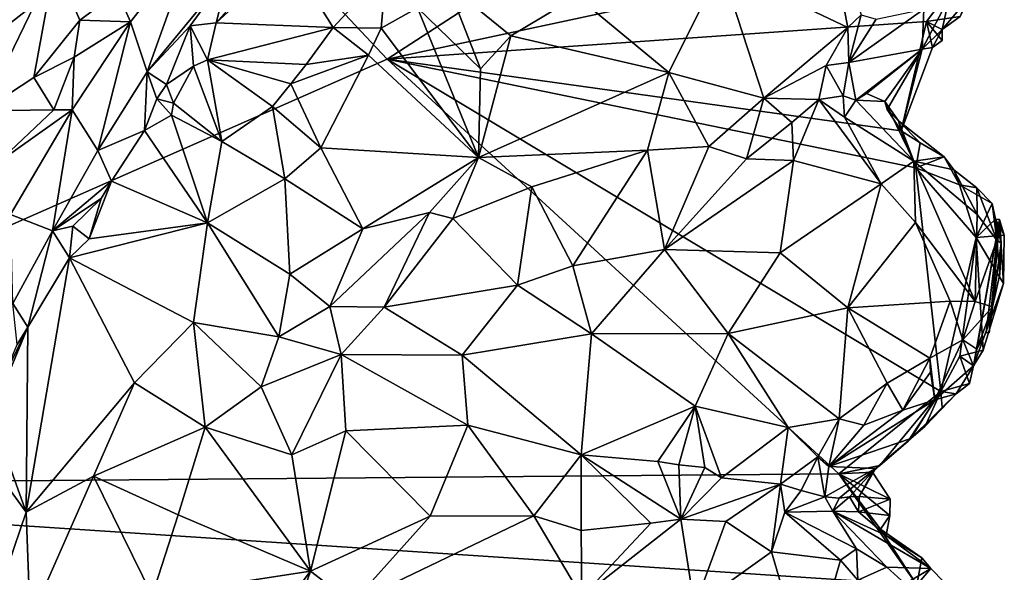
# Model space of a CAD drawing. Units: metres. Extents: x 23.25 to 28.17, y -1.18 to 3.68.
# Drawn here: x 26.9 to 28.13, y 1.71 to 2.4 of the extents above; entities that cross this region are included whole.
import ezdxf

# ---------------------------------------------------------------- set-up
doc = ezdxf.new("R2010")
doc.units = ezdxf.units.M

msp = doc.modelspace()

# ---------------------------------------------------------------- linework, layer by layer
at = {"layer": '1'}
for points in [[(27.1393, 2.5916, 9.2674), (27.3625, 2.3534, 9.2771), (28.008, 2.7726, 9.2775)], [(28.008, 2.7726, 9.2775), (27.3625, 2.3534, 9.2771), (28.1228, 2.5169, 9.2834)], [(25.4055, 2.4271, 9.2666), (26.1559, 1.8219, 9.3581), (27.1393, 2.5916, 9.2674)], [(26.1559, 1.8219, 9.3581), (27.3625, 2.3534, 9.2771), (27.1393, 2.5916, 9.2674)], [(27.9366, 2.3929, 9.4768), (27.7787, 2.4682, 9.4918), (27.9049, 2.5558, 9.4556)], [(27.9366, 2.3929, 9.4768), (27.9049, 2.5558, 9.4556), (27.9532, 2.4089, 9.4754)], [(27.3625, 2.3534, 9.2771), (28.0348, 2.4005, 9.2805), (28.1228, 2.5169, 9.2834)], [(28.1228, 2.5169, 9.2834), (28.0348, 2.4005, 9.2805), (28.0767, 2.407, 9.2818)], [(26.8588, 2.2891, 9.7666), (26.893, 2.5063, 9.7554), (26.9486, 2.4743, 9.7584)], [(27.1219, 2.5014, 9.6665), (27.0428, 2.4001, 9.6818), (27.0264, 2.4372, 9.7303)], [(27.1219, 2.5014, 9.6665), (27.0636, 2.3378, 9.5244), (27.0428, 2.4001, 9.6818)], [(27.1651, 2.4616, 9.5083), (27.0636, 2.3378, 9.5244), (27.1219, 2.5014, 9.6665)], [(27.1493, 2.399, 9.4929), (27.2207, 2.479, 9.492), (27.2398, 2.4818, 9.4995)], [(27.2952, 2.3929, 9.5906), (27.1493, 2.399, 9.4929), (27.2398, 2.4818, 9.4995)], [(27.1493, 2.399, 9.4929), (27.1651, 2.4616, 9.5083), (27.2207, 2.479, 9.492)], [(27.2952, 2.3929, 9.5906), (27.2398, 2.4818, 9.4995), (27.3614, 2.4644, 9.5927)], [(26.9224, 2.3308, 9.7529), (26.8588, 2.2891, 9.7666), (26.9486, 2.4743, 9.7584)], [(26.9795, 2.4023, 9.7463), (26.9224, 2.3308, 9.7529), (26.9486, 2.4743, 9.7584)], [(27.0264, 2.4372, 9.7303), (26.9795, 2.4023, 9.7463), (26.9486, 2.4743, 9.7584)], [(27.7137, 2.3371, 9.5326), (27.5989, 2.4321, 9.5425), (27.7787, 2.4682, 9.4918)], [(27.8321, 2.3048, 9.4958), (27.7137, 2.3371, 9.5326), (27.7787, 2.4682, 9.4918)], [(27.8321, 2.3048, 9.4958), (27.7787, 2.4682, 9.4918), (27.9366, 2.3929, 9.4768)], [(27.1169, 2.3951, 9.5085), (27.0636, 2.3378, 9.5244), (27.1651, 2.4616, 9.5083)], [(27.1493, 2.399, 9.4929), (27.1169, 2.3951, 9.5085), (27.1651, 2.4616, 9.5083)], [(27.2952, 2.3929, 9.5906), (27.3614, 2.4644, 9.5927), (27.3551, 2.3922, 9.6107)], [(27.3551, 2.3922, 9.6107), (27.3614, 2.4644, 9.5927), (27.4002, 2.4174, 9.609)], [(27.4378, 2.4472, 9.6026), (27.4788, 2.3417, 9.5901), (27.4002, 2.4174, 9.609)], [(27.4378, 2.4472, 9.6026), (27.5989, 2.4321, 9.5425), (27.5168, 2.3826, 9.5743)], [(27.4378, 2.4472, 9.6026), (27.5168, 2.3826, 9.5743), (27.4788, 2.3417, 9.5901)], [(27.0428, 2.4001, 9.6818), (26.9795, 2.4023, 9.7463), (27.0264, 2.4372, 9.7303)], [(27.5989, 2.4321, 9.5425), (27.7137, 2.3371, 9.5326), (27.5168, 2.3826, 9.5743)], [(28.0292, 2.366, 9.3109), (28.0315, 2.4159, 9.4305), (28.0628, 2.4306, 9.3801)], [(28.0292, 2.366, 9.3109), (28.0628, 2.4306, 9.3801), (28.0544, 2.3904, 9.3101)], [(28.0544, 2.3904, 9.3101), (28.0628, 2.4306, 9.3801), (28.089, 2.4323, 9.2892)], [(28.0767, 2.407, 9.2818), (28.0544, 2.3904, 9.3101), (28.089, 2.4323, 9.2892)], [(27.4764, 2.231, 9.6194), (27.3551, 2.3922, 9.6107), (27.4002, 2.4174, 9.609)], [(27.4788, 2.3417, 9.5901), (27.4764, 2.231, 9.6194), (27.4002, 2.4174, 9.609)], [(27.938, 2.3495, 9.4548), (27.9366, 2.3929, 9.4768), (27.9532, 2.4089, 9.4754)], [(28.0292, 2.366, 9.3109), (27.938, 2.3495, 9.4548), (28.0315, 2.4159, 9.4305)], [(28.0315, 2.4159, 9.4305), (27.938, 2.3495, 9.4548), (27.9722, 2.4033, 9.4694)], [(27.938, 2.3495, 9.4548), (27.9532, 2.4089, 9.4754), (27.9722, 2.4033, 9.4694)], [(28.0348, 2.4005, 9.2805), (28.0544, 2.3904, 9.3101), (28.0767, 2.407, 9.2818)], [(26.9795, 2.4023, 9.7463), (26.9724, 2.3563, 9.7354), (26.9224, 2.3308, 9.7529)], [(26.9699, 2.2904, 9.6821), (26.9724, 2.3563, 9.7354), (27.0428, 2.4001, 9.6818)], [(27.0022, 2.2398, 9.5164), (26.9699, 2.2904, 9.6821), (27.0428, 2.4001, 9.6818)], [(27.0428, 2.4001, 9.6818), (26.9724, 2.3563, 9.7354), (26.9795, 2.4023, 9.7463)], [(27.0636, 2.3378, 9.5244), (27.0022, 2.2398, 9.5164), (27.0428, 2.4001, 9.6818)], [(27.0874, 2.3221, 9.4934), (27.0636, 2.3378, 9.5244), (27.1169, 2.3951, 9.5085)], [(27.1212, 2.3449, 9.4917), (27.0874, 2.3221, 9.4934), (27.1169, 2.3951, 9.5085)], [(27.1386, 2.3528, 9.4984), (27.1169, 2.3951, 9.5085), (27.1493, 2.399, 9.4929)], [(27.1386, 2.3528, 9.4984), (27.1212, 2.3449, 9.4917), (27.1169, 2.3951, 9.5085)], [(27.1386, 2.3528, 9.4984), (27.1493, 2.399, 9.4929), (27.2952, 2.3929, 9.5906)], [(27.2615, 2.347, 9.5941), (27.1386, 2.3528, 9.4984), (27.2952, 2.3929, 9.5906)], [(27.2615, 2.347, 9.5941), (27.2952, 2.3929, 9.5906), (27.3395, 2.3587, 9.6167)], [(27.3395, 2.3587, 9.6167), (27.2952, 2.3929, 9.5906), (27.3551, 2.3922, 9.6107)], [(27.3625, 2.3534, 9.2771), (28.0032, 2.2641, 9.2803), (28.0348, 2.4005, 9.2805)], [(27.9096, 2.3456, 9.4722), (27.8321, 2.3048, 9.4958), (27.9366, 2.3929, 9.4768)], [(27.938, 2.3495, 9.4548), (27.9096, 2.3456, 9.4722), (27.9366, 2.3929, 9.4768)], [(28.0348, 2.4005, 9.2805), (28.0032, 2.2641, 9.2803), (28.0424, 2.368, 9.2907)], [(28.0348, 2.4005, 9.2805), (28.0424, 2.368, 9.2907), (28.0541, 2.3767, 9.2797)], [(28.0348, 2.4005, 9.2805), (28.0541, 2.3767, 9.2797), (28.0544, 2.3904, 9.3101)], [(27.4764, 2.231, 9.6194), (27.3395, 2.3587, 9.6167), (27.3551, 2.3922, 9.6107)], [(27.5168, 2.3826, 9.5743), (27.4764, 2.231, 9.6194), (27.4788, 2.3417, 9.5901)], [(27.5168, 2.3826, 9.5743), (27.7137, 2.3371, 9.5326), (27.4764, 2.231, 9.6194)], [(28.0424, 2.368, 9.2907), (28.0292, 2.366, 9.3109), (28.0544, 2.3904, 9.3101)], [(28.0541, 2.3767, 9.2797), (28.0424, 2.368, 9.2907), (28.0544, 2.3904, 9.3101)], [(26.9724, 2.3563, 9.7354), (26.9471, 2.2906, 9.7174), (26.9224, 2.3308, 9.7529)], [(26.9699, 2.2904, 9.6821), (26.9471, 2.2906, 9.7174), (26.9724, 2.3563, 9.7354)], [(27.28, 2.2432, 9.6292), (27.2426, 2.3229, 9.5935), (27.3395, 2.3587, 9.6167)], [(27.2426, 2.3229, 9.5935), (27.2615, 2.347, 9.5941), (27.3395, 2.3587, 9.6167)], [(27.28, 2.2432, 9.6292), (27.3395, 2.3587, 9.6167), (27.4764, 2.231, 9.6194)], [(27.9468, 2.3023, 9.392), (27.938, 2.3495, 9.4548), (28.0292, 2.366, 9.3109)], [(27.9468, 2.3023, 9.392), (28.0292, 2.366, 9.3109), (27.9599, 2.3109, 9.3688)], [(27.9599, 2.3109, 9.3688), (28.0292, 2.366, 9.3109), (27.9828, 2.301, 9.3086)], [(27.9828, 2.301, 9.3086), (28.0292, 2.366, 9.3109), (27.9858, 2.2909, 9.3036)], [(28.0292, 2.366, 9.3109), (28.0032, 2.2641, 9.2803), (27.9858, 2.2909, 9.3036)], [(28.0032, 2.2641, 9.2803), (28.0292, 2.366, 9.3109), (28.0424, 2.368, 9.2907)], [(26.1559, 1.8219, 9.3581), (27.9253, 1.8366, 9.2819), (27.3625, 2.3534, 9.2771)], [(27.0962, 2.2986, 9.4951), (27.0874, 2.3221, 9.4934), (27.1212, 2.3449, 9.4917)], [(27.1565, 2.2508, 9.5705), (27.0962, 2.2986, 9.4951), (27.1212, 2.3449, 9.4917)], [(27.1565, 2.2508, 9.5705), (27.1212, 2.3449, 9.4917), (27.1386, 2.3528, 9.4984)], [(27.1386, 2.3528, 9.4984), (27.2615, 2.347, 9.5941), (27.2426, 2.3229, 9.5935)], [(27.1565, 2.2508, 9.5705), (27.1386, 2.3528, 9.4984), (27.2199, 2.2948, 9.593)], [(27.1386, 2.3528, 9.4984), (27.2426, 2.3229, 9.5935), (27.2199, 2.2948, 9.593)], [(27.3625, 2.3534, 9.2771), (27.9253, 1.8366, 9.2819), (28.0524, 1.9395, 9.2828)], [(27.3625, 2.3534, 9.2771), (28.0524, 1.9395, 9.2828), (28.0213, 2.2183, 9.2787)], [(27.3625, 2.3534, 9.2771), (28.0213, 2.2183, 9.2787), (28.0032, 2.2641, 9.2803)], [(27.9004, 2.3034, 9.47), (27.8321, 2.3048, 9.4958), (27.9096, 2.3456, 9.4722)], [(27.9308, 2.3079, 9.4277), (27.9004, 2.3034, 9.47), (27.9096, 2.3456, 9.4722)], [(27.938, 2.3495, 9.4548), (27.9308, 2.3079, 9.4277), (27.9096, 2.3456, 9.4722)], [(27.9468, 2.3023, 9.392), (27.9308, 2.3079, 9.4277), (27.938, 2.3495, 9.4548)], [(27.0601, 2.2648, 9.487), (27.0022, 2.2398, 9.5164), (27.0636, 2.3378, 9.5244)], [(27.0601, 2.2648, 9.487), (27.0636, 2.3378, 9.5244), (27.0756, 2.3042, 9.4946)], [(27.0756, 2.3042, 9.4946), (27.0636, 2.3378, 9.5244), (27.0874, 2.3221, 9.4934)], [(27.7137, 2.3371, 9.5326), (27.6869, 2.2401, 9.5599), (27.4764, 2.231, 9.6194)], [(27.6869, 2.2401, 9.5599), (27.7137, 2.3371, 9.5326), (27.7633, 2.2449, 9.5386)], [(27.7633, 2.2449, 9.5386), (27.7137, 2.3371, 9.5326), (27.8321, 2.3048, 9.4958)], [(26.9471, 2.2906, 9.7174), (26.8588, 2.2891, 9.7666), (26.9224, 2.3308, 9.7529)], [(27.0756, 2.3042, 9.4946), (27.0874, 2.3221, 9.4934), (27.0962, 2.2986, 9.4951)], [(27.2426, 2.3229, 9.5935), (27.28, 2.2432, 9.6292), (27.2199, 2.2948, 9.593)], [(27.9308, 2.3079, 9.4277), (27.9326, 2.2815, 9.4375), (27.9004, 2.3034, 9.47)], [(27.9468, 2.3023, 9.392), (27.9326, 2.2815, 9.4375), (27.9308, 2.3079, 9.4277)], [(27.9468, 2.3023, 9.392), (27.9599, 2.3109, 9.3688), (27.9828, 2.301, 9.3086)], [(27.0601, 2.2648, 9.487), (27.0756, 2.3042, 9.4946), (27.0938, 2.284, 9.4993)], [(27.0938, 2.284, 9.4993), (27.0756, 2.3042, 9.4946), (27.0962, 2.2986, 9.4951)], [(27.0938, 2.284, 9.4993), (27.0962, 2.2986, 9.4951), (27.1565, 2.2508, 9.5705)], [(27.2351, 2.2046, 9.6265), (27.1565, 2.2508, 9.5705), (27.2199, 2.2948, 9.593)], [(27.28, 2.2432, 9.6292), (27.2351, 2.2046, 9.6265), (27.2199, 2.2948, 9.593)], [(27.7633, 2.2449, 9.5386), (27.8321, 2.3048, 9.4958), (27.8102, 2.2294, 9.5146)], [(27.8102, 2.2294, 9.5146), (27.8321, 2.3048, 9.4958), (27.8671, 2.2747, 9.4998)], [(27.8671, 2.2747, 9.4998), (27.8321, 2.3048, 9.4958), (27.9004, 2.3034, 9.47)], [(27.8691, 2.2271, 9.4867), (27.8671, 2.2747, 9.4998), (27.9004, 2.3034, 9.47)], [(27.9781, 2.198, 9.4202), (27.8691, 2.2271, 9.4867), (27.9004, 2.3034, 9.47)], [(27.9326, 2.2815, 9.4375), (27.9781, 2.198, 9.4202), (27.9004, 2.3034, 9.47)], [(27.9468, 2.3023, 9.392), (28.0191, 2.2264, 9.3816), (27.9326, 2.2815, 9.4375)], [(28.0191, 2.2264, 9.3816), (27.9468, 2.3023, 9.392), (27.9828, 2.301, 9.3086)], [(28.0191, 2.2264, 9.3816), (27.9828, 2.301, 9.3086), (28, 2.2766, 9.3109)], [(28, 2.2766, 9.3109), (27.9828, 2.301, 9.3086), (27.9858, 2.2909, 9.3036)], [(26.9471, 2.2906, 9.7174), (26.8774, 2.2249, 9.7425), (26.8588, 2.2891, 9.7666)], [(26.9699, 2.2904, 9.6821), (26.8774, 2.2249, 9.7425), (26.9471, 2.2906, 9.7174)], [(26.9699, 2.2904, 9.6821), (26.8931, 2.1601, 9.6652), (26.8774, 2.2249, 9.7425)], [(26.9455, 2.1397, 9.5037), (26.8931, 2.1601, 9.6652), (26.9699, 2.2904, 9.6821)], [(26.9455, 2.1397, 9.5037), (26.9699, 2.2904, 9.6821), (27.0022, 2.2398, 9.5164)], [(27.1386, 2.1496, 9.6027), (27.0601, 2.2648, 9.487), (27.0938, 2.284, 9.4993)], [(27.1386, 2.1496, 9.6027), (27.0938, 2.284, 9.4993), (27.1565, 2.2508, 9.5705)], [(28.0032, 2.2641, 9.2803), (28, 2.2766, 9.3109), (27.9858, 2.2909, 9.3036)], [(27.8691, 2.2271, 9.4867), (27.8102, 2.2294, 9.5146), (27.8671, 2.2747, 9.4998)], [(27.9326, 2.2815, 9.4375), (28.0191, 2.2264, 9.3816), (27.9781, 2.198, 9.4202)], [(28, 2.2766, 9.3109), (28.0032, 2.2641, 9.2803), (28.0268, 2.2493, 9.2811)], [(28.0191, 2.2264, 9.3816), (28, 2.2766, 9.3109), (28.0567, 2.2318, 9.3051)], [(28, 2.2766, 9.3109), (28.0268, 2.2493, 9.2811), (28.0567, 2.2318, 9.3051)], [(27.0191, 2.2016, 9.4886), (27.0022, 2.2398, 9.5164), (27.0601, 2.2648, 9.487)], [(27.1386, 2.1496, 9.6027), (27.0191, 2.2016, 9.4886), (27.0601, 2.2648, 9.487)], [(28.0032, 2.2641, 9.2803), (28.0213, 2.2183, 9.2787), (28.0268, 2.2493, 9.2811)], [(27.1386, 2.1496, 9.6027), (27.1565, 2.2508, 9.5705), (27.2351, 2.2046, 9.6265)], [(28.0268, 2.2493, 9.2811), (28.0213, 2.2183, 9.2787), (28.0567, 2.2318, 9.3051)], [(27.0191, 2.2016, 9.4886), (26.9455, 2.1397, 9.5037), (27.0022, 2.2398, 9.5164)], [(27.3322, 2.1419, 9.6548), (27.2351, 2.2046, 9.6265), (27.28, 2.2432, 9.6292)], [(27.3322, 2.1419, 9.6548), (27.28, 2.2432, 9.6292), (27.4764, 2.231, 9.6194)], [(27.6869, 2.2401, 9.5599), (27.543, 2.1945, 9.5979), (27.4764, 2.231, 9.6194)], [(27.5939, 2.0961, 9.5387), (27.543, 2.1945, 9.5979), (27.6869, 2.2401, 9.5599)], [(27.7082, 2.1162, 9.5062), (27.5939, 2.0961, 9.5387), (27.6869, 2.2401, 9.5599)], [(27.7082, 2.1162, 9.5062), (27.6869, 2.2401, 9.5599), (27.7633, 2.2449, 9.5386)], [(27.7082, 2.1162, 9.5062), (27.7633, 2.2449, 9.5386), (27.8102, 2.2294, 9.5146)], [(27.4154, 2.1625, 9.6387), (27.3322, 2.1419, 9.6548), (27.4764, 2.231, 9.6194)], [(27.4446, 2.1551, 9.6298), (27.4154, 2.1625, 9.6387), (27.4764, 2.231, 9.6194)], [(27.543, 2.1945, 9.5979), (27.4446, 2.1551, 9.6298), (27.4764, 2.231, 9.6194)], [(27.8691, 2.2271, 9.4867), (27.7082, 2.1162, 9.5062), (27.8102, 2.2294, 9.5146)], [(27.8524, 2.112, 9.4591), (27.7082, 2.1162, 9.5062), (27.8691, 2.2271, 9.4867)], [(27.8524, 2.112, 9.4591), (27.8691, 2.2271, 9.4867), (27.9781, 2.198, 9.4202)], [(28.0191, 2.2264, 9.3816), (28.021, 2.15, 9.3934), (27.9781, 2.198, 9.4202)], [(28.0191, 2.2264, 9.3816), (28.0567, 2.2318, 9.3051), (28.0689, 2.2158, 9.3144)], [(28.0953, 2.0515, 9.3626), (28.021, 2.15, 9.3934), (28.0191, 2.2264, 9.3816)], [(28.0953, 2.0515, 9.3626), (28.0191, 2.2264, 9.3816), (28.098, 2.16, 9.3412)], [(28.098, 2.16, 9.3412), (28.0191, 2.2264, 9.3816), (28.0689, 2.2158, 9.3144)], [(28.0213, 2.2183, 9.2787), (28.0758, 2.1968, 9.2818), (28.0567, 2.2318, 9.3051)], [(28.0567, 2.2318, 9.3051), (28.0758, 2.1968, 9.2818), (28.0689, 2.2158, 9.3144)], [(28.0213, 2.2183, 9.2787), (28.0524, 1.9395, 9.2828), (28.0966, 2.1314, 9.2801)], [(28.0213, 2.2183, 9.2787), (28.0966, 2.1314, 9.2801), (28.0758, 2.1968, 9.2818)], [(28.0689, 2.2158, 9.3144), (28.0758, 2.1968, 9.2818), (28.0973, 2.1933, 9.2977)], [(28.098, 2.16, 9.3412), (28.0689, 2.2158, 9.3144), (28.0973, 2.1933, 9.2977)], [(27.006, 2.1798, 9.4857), (26.9455, 2.1397, 9.5037), (27.0191, 2.2016, 9.4886)], [(26.9912, 2.1296, 9.4931), (27.006, 2.1798, 9.4857), (27.0191, 2.2016, 9.4886)], [(26.9912, 2.1296, 9.4931), (27.0191, 2.2016, 9.4886), (27.1386, 2.1496, 9.6027)], [(27.2415, 2.0857, 9.6548), (27.1386, 2.1496, 9.6027), (27.2351, 2.2046, 9.6265)], [(27.2415, 2.0857, 9.6548), (27.2351, 2.2046, 9.6265), (27.3322, 2.1419, 9.6548)], [(27.9368, 2.0436, 9.4326), (27.8524, 2.112, 9.4591), (27.9781, 2.198, 9.4202)], [(28.021, 2.15, 9.3934), (27.9368, 2.0436, 9.4326), (27.9781, 2.198, 9.4202)], [(28.0758, 2.1968, 9.2818), (28.1166, 2.1738, 9.2782), (28.0973, 2.1933, 9.2977)], [(28.0758, 2.1968, 9.2818), (28.0966, 2.1314, 9.2801), (28.1166, 2.1738, 9.2782)], [(27.543, 2.1945, 9.5979), (27.5249, 2.0718, 9.562), (27.4446, 2.1551, 9.6298)], [(27.5939, 2.0961, 9.5387), (27.5249, 2.0718, 9.562), (27.543, 2.1945, 9.5979)], [(28.1223, 2.1279, 9.3295), (28.098, 2.16, 9.3412), (28.0973, 2.1933, 9.2977)], [(28.1166, 2.1738, 9.2782), (28.1223, 2.1279, 9.3295), (28.0973, 2.1933, 9.2977)], [(26.9709, 2.1455, 9.4907), (26.9455, 2.1397, 9.5037), (27.006, 2.1798, 9.4857)], [(26.9912, 2.1296, 9.4931), (26.9709, 2.1455, 9.4907), (27.006, 2.1798, 9.4857)], [(28.0966, 2.1314, 9.2801), (28.1206, 2.1541, 9.2985), (28.1166, 2.1738, 9.2782)], [(28.1206, 2.1541, 9.2985), (28.1223, 2.1279, 9.3295), (28.1166, 2.1738, 9.2782)], [(26.8962, 2.049, 9.4963), (26.8931, 2.1601, 9.6652), (26.9455, 2.1397, 9.5037)], [(27.2913, 2.0452, 9.6592), (27.3322, 2.1419, 9.6548), (27.4154, 2.1625, 9.6387)], [(27.359, 2.0445, 9.6385), (27.2913, 2.0452, 9.6592), (27.4154, 2.1625, 9.6387)], [(27.359, 2.0445, 9.6385), (27.4154, 2.1625, 9.6387), (27.4446, 2.1551, 9.6298)], [(28.0953, 2.0515, 9.3626), (28.098, 2.16, 9.3412), (28.1223, 2.1279, 9.3295)], [(26.9667, 2.1058, 9.4837), (26.9912, 2.1296, 9.4931), (27.1386, 2.1496, 9.6027)], [(26.9667, 2.1058, 9.4837), (27.1386, 2.1496, 9.6027), (27.1211, 2.0255, 9.634)], [(27.1211, 2.0255, 9.634), (27.1386, 2.1496, 9.6027), (27.2276, 2.0073, 9.6647)], [(27.2276, 2.0073, 9.6647), (27.1386, 2.1496, 9.6027), (27.2415, 2.0857, 9.6548)], [(27.5249, 2.0718, 9.562), (27.359, 2.0445, 9.6385), (27.4446, 2.1551, 9.6298)], [(28.0644, 2.0518, 9.3849), (27.9368, 2.0436, 9.4326), (28.021, 2.15, 9.3934)], [(28.0644, 2.0518, 9.3849), (28.021, 2.15, 9.3934), (28.0953, 2.0515, 9.3626)], [(28.0932, 1.9712, 9.3043), (28.0975, 1.992, 9.3209), (28.1258, 2.1539, 9.2785)], [(28.0932, 1.9712, 9.3043), (28.1258, 2.1539, 9.2785), (28.1306, 2.074, 9.2815)], [(28.1206, 2.1541, 9.2985), (28.0966, 2.1314, 9.2801), (28.1317, 2.1341, 9.2789)], [(28.0975, 1.992, 9.3209), (28.109, 2.0127, 9.3031), (28.1258, 2.1539, 9.2785)], [(28.109, 2.0127, 9.3031), (28.1129, 2.0124, 9.283), (28.1258, 2.1539, 9.2785)], [(28.1129, 2.0124, 9.283), (28.1171, 2.0447, 9.3143), (28.1258, 2.1539, 9.2785)], [(28.1171, 2.0447, 9.3143), (28.1277, 2.1244, 9.3059), (28.1258, 2.1539, 9.2785)], [(28.1223, 2.1279, 9.3295), (28.1206, 2.1541, 9.2985), (28.1277, 2.1244, 9.3059)], [(28.1277, 2.1244, 9.3059), (28.1206, 2.1541, 9.2985), (28.1258, 2.1539, 9.2785)], [(28.1258, 2.1539, 9.2785), (28.1206, 2.1541, 9.2985), (28.1317, 2.1341, 9.2789)], [(28.1258, 2.1539, 9.2785), (28.1317, 2.1341, 9.2789), (28.1306, 2.074, 9.2815)], [(26.9146, 2.0195, 9.4797), (26.8962, 2.049, 9.4963), (26.9455, 2.1397, 9.5037)], [(26.9667, 2.1058, 9.4837), (26.9146, 2.0195, 9.4797), (26.9455, 2.1397, 9.5037)], [(26.9667, 2.1058, 9.4837), (26.9455, 2.1397, 9.5037), (26.9709, 2.1455, 9.4907)], [(26.9667, 2.1058, 9.4837), (26.9709, 2.1455, 9.4907), (26.9912, 2.1296, 9.4931)], [(27.2913, 2.0452, 9.6592), (27.2415, 2.0857, 9.6548), (27.3322, 2.1419, 9.6548)], [(28.0524, 1.9395, 9.2828), (28.0761, 1.9835, 9.2838), (28.0966, 2.1314, 9.2801)], [(28.0966, 2.1314, 9.2801), (28.0761, 1.9835, 9.2838), (28.1054, 1.991, 9.2843)], [(28.1171, 2.0447, 9.3143), (28.0953, 2.0515, 9.3626), (28.1223, 2.1279, 9.3295)], [(28.1317, 2.1341, 9.2789), (28.0966, 2.1314, 9.2801), (28.1306, 2.074, 9.2815)], [(28.0966, 2.1314, 9.2801), (28.1054, 1.991, 9.2843), (28.1306, 2.074, 9.2815)], [(28.1171, 2.0447, 9.3143), (28.1223, 2.1279, 9.3295), (28.126, 2.0854, 9.3131)], [(28.1171, 2.0447, 9.3143), (28.126, 2.0854, 9.3131), (28.1277, 2.1244, 9.3059)], [(28.126, 2.0854, 9.3131), (28.1223, 2.1279, 9.3295), (28.1277, 2.1244, 9.3059)], [(27.6172, 2.0113, 9.5245), (27.5939, 2.0961, 9.5387), (27.7082, 2.1162, 9.5062)], [(27.7877, 2.0116, 9.4795), (27.6172, 2.0113, 9.5245), (27.7082, 2.1162, 9.5062)], [(27.7877, 2.0116, 9.4795), (27.7082, 2.1162, 9.5062), (27.8524, 2.112, 9.4591)], [(27.9368, 2.0436, 9.4326), (27.7877, 2.0116, 9.4795), (27.8524, 2.112, 9.4591)], [(26.9127, 1.789, 9.5693), (26.9146, 2.0195, 9.4797), (26.9667, 2.1058, 9.4837)], [(26.9127, 1.789, 9.5693), (26.9667, 2.1058, 9.4837), (27.0479, 1.9503, 9.6157)], [(27.0479, 1.9503, 9.6157), (26.9667, 2.1058, 9.4837), (27.1211, 2.0255, 9.634)], [(27.6172, 2.0113, 9.5245), (27.5249, 2.0718, 9.562), (27.5939, 2.0961, 9.5387)], [(27.2913, 2.0452, 9.6592), (27.2276, 2.0073, 9.6647), (27.2415, 2.0857, 9.6548)], [(28.1054, 1.991, 9.2843), (28.0932, 1.9712, 9.3043), (28.1306, 2.074, 9.2815)], [(27.5249, 2.0718, 9.562), (27.4559, 1.9848, 9.5864), (27.359, 2.0445, 9.6385)], [(27.6172, 2.0113, 9.5245), (27.4559, 1.9848, 9.5864), (27.5249, 2.0718, 9.562)], [(28.0644, 2.0518, 9.3849), (28.039, 1.981, 9.4151), (27.9368, 2.0436, 9.4326)], [(28.0801, 2.0038, 9.3769), (28.039, 1.981, 9.4151), (28.0644, 2.0518, 9.3849)], [(28.0801, 2.0038, 9.3769), (28.0644, 2.0518, 9.3849), (28.0953, 2.0515, 9.3626)], [(28.1171, 2.0447, 9.3143), (28.0801, 2.0038, 9.3769), (28.0953, 2.0515, 9.3626)], [(26.9016, 1.9978, 9.4774), (26.8962, 2.049, 9.4963), (26.9146, 2.0195, 9.4797)], [(27.3054, 1.9856, 9.6521), (27.2276, 2.0073, 9.6647), (27.2913, 2.0452, 9.6592)], [(27.3054, 1.9856, 9.6521), (27.2913, 2.0452, 9.6592), (27.359, 2.0445, 9.6385)], [(27.4559, 1.9848, 9.5864), (27.3054, 1.9856, 9.6521), (27.359, 2.0445, 9.6385)], [(27.9368, 2.0436, 9.4326), (27.9258, 1.9052, 9.4782), (27.7877, 2.0116, 9.4795)], [(27.9258, 1.9052, 9.4782), (27.9368, 2.0436, 9.4326), (27.9856, 1.9499, 9.4505)], [(27.9368, 2.0436, 9.4326), (28.039, 1.981, 9.4151), (27.9856, 1.9499, 9.4505)], [(28.0975, 1.992, 9.3209), (28.0801, 2.0038, 9.3769), (28.1171, 2.0447, 9.3143)], [(28.0975, 1.992, 9.3209), (28.1171, 2.0447, 9.3143), (28.109, 2.0127, 9.3031)], [(28.109, 2.0127, 9.3031), (28.1171, 2.0447, 9.3143), (28.1129, 2.0124, 9.283)], [(27.1356, 1.8948, 9.6703), (27.0479, 1.9503, 9.6157), (27.1211, 2.0255, 9.634)], [(27.1356, 1.8948, 9.6703), (27.1211, 2.0255, 9.634), (27.2055, 1.945, 9.6708)], [(27.2055, 1.945, 9.6708), (27.1211, 2.0255, 9.634), (27.2276, 2.0073, 9.6647)], [(26.869, 1.9099, 9.4764), (26.8823, 1.9518, 9.4765), (26.9146, 2.0195, 9.4797)], [(26.9127, 1.789, 9.5693), (26.869, 1.9099, 9.4764), (26.9146, 2.0195, 9.4797)], [(26.8823, 1.9518, 9.4765), (26.9016, 1.9978, 9.4774), (26.9146, 2.0195, 9.4797)], [(27.2055, 1.945, 9.6708), (27.2276, 2.0073, 9.6647), (27.3054, 1.9856, 9.6521)], [(27.6043, 1.8603, 9.5432), (27.4559, 1.9848, 9.5864), (27.6172, 2.0113, 9.5245)], [(27.7464, 1.9209, 9.499), (27.6043, 1.8603, 9.5432), (27.6172, 2.0113, 9.5245)], [(27.7464, 1.9209, 9.499), (27.6172, 2.0113, 9.5245), (27.7877, 2.0116, 9.4795)], [(27.8624, 1.8946, 9.4816), (27.7464, 1.9209, 9.499), (27.7877, 2.0116, 9.4795)], [(27.9258, 1.9052, 9.4782), (27.8624, 1.8946, 9.4816), (27.7877, 2.0116, 9.4795)], [(28.0453, 1.9291, 9.3835), (28.039, 1.981, 9.4151), (28.0801, 2.0038, 9.3769)], [(28.0453, 1.9291, 9.3835), (28.0801, 2.0038, 9.3769), (28.0932, 1.9712, 9.3043)], [(28.0932, 1.9712, 9.3043), (28.0801, 2.0038, 9.3769), (28.0975, 1.992, 9.3209)], [(28.0761, 1.9835, 9.2838), (28.0932, 1.9712, 9.3043), (28.1054, 1.991, 9.2843)], [(27.2439, 1.8602, 9.6735), (27.2055, 1.945, 9.6708), (27.3054, 1.9856, 9.6521)], [(27.3112, 1.8901, 9.6539), (27.2439, 1.8602, 9.6735), (27.3054, 1.9856, 9.6521)], [(27.463, 1.8973, 9.6036), (27.3112, 1.8901, 9.6539), (27.3054, 1.9856, 9.6521)], [(27.4559, 1.9848, 9.5864), (27.463, 1.8973, 9.6036), (27.3054, 1.9856, 9.6521)], [(27.4559, 1.9848, 9.5864), (27.6043, 1.8603, 9.5432), (27.463, 1.8973, 9.6036)], [(28.039, 1.981, 9.4151), (28.0052, 1.916, 9.4339), (27.9856, 1.9499, 9.4505)], [(28.0396, 1.9635, 9.4145), (28.0052, 1.916, 9.4339), (28.039, 1.981, 9.4151)], [(28.0453, 1.9291, 9.3835), (28.0396, 1.9635, 9.4145), (28.039, 1.981, 9.4151)], [(28.0524, 1.9395, 9.2828), (28.0883, 1.9492, 9.2849), (28.0761, 1.9835, 9.2838)], [(28.0761, 1.9835, 9.2838), (28.0883, 1.9492, 9.2849), (28.0932, 1.9712, 9.3043)], [(28.0453, 1.9291, 9.3835), (28.0052, 1.916, 9.4339), (28.0396, 1.9635, 9.4145)], [(28.0719, 1.9363, 9.3174), (28.0453, 1.9291, 9.3835), (28.0932, 1.9712, 9.3043)], [(28.0883, 1.9492, 9.2849), (28.0719, 1.9363, 9.3174), (28.0932, 1.9712, 9.3043)], [(26.9967, 1.8339, 9.6223), (26.9127, 1.789, 9.5693), (27.0479, 1.9503, 9.6157)], [(27.1356, 1.8948, 9.6703), (26.9967, 1.8339, 9.6223), (27.0479, 1.9503, 9.6157)], [(27.2439, 1.8602, 9.6735), (27.1356, 1.8948, 9.6703), (27.2055, 1.945, 9.6708)], [(27.9253, 1.8366, 9.2819), (27.9764, 1.8469, 9.2891), (28.0524, 1.9395, 9.2828)], [(27.9258, 1.9052, 9.4782), (27.9856, 1.9499, 9.4505), (27.9565, 1.8973, 9.462)], [(27.9856, 1.9499, 9.4505), (28.0052, 1.916, 9.4339), (27.9565, 1.8973, 9.462)], [(28.0524, 1.9395, 9.2828), (27.9764, 1.8469, 9.2891), (28.0115, 1.877, 9.2868)], [(28.0524, 1.9395, 9.2828), (28.0115, 1.877, 9.2868), (28.033, 1.896, 9.2883)], [(28.0524, 1.9395, 9.2828), (28.033, 1.896, 9.2883), (28.0544, 1.9193, 9.2893)], [(28.0524, 1.9395, 9.2828), (28.0719, 1.9363, 9.3174), (28.0883, 1.9492, 9.2849)], [(28.0719, 1.9363, 9.3174), (28.0524, 1.9395, 9.2828), (28.0544, 1.9193, 9.2893)], [(28.0154, 1.8806, 9.3354), (27.9129, 1.8459, 9.4391), (28.0453, 1.9291, 9.3835)], [(28.0453, 1.9291, 9.3835), (27.9129, 1.8459, 9.4391), (28.0052, 1.916, 9.4339)], [(28.0154, 1.8806, 9.3354), (28.0453, 1.9291, 9.3835), (28.0719, 1.9363, 9.3174)], [(28.0154, 1.8806, 9.3354), (28.0719, 1.9363, 9.3174), (28.033, 1.896, 9.2883)], [(28.033, 1.896, 9.2883), (28.0719, 1.9363, 9.3174), (28.0544, 1.9193, 9.2893)], [(27.6999, 1.8519, 9.4935), (27.6043, 1.8603, 9.5432), (27.7464, 1.9209, 9.499)], [(27.7259, 1.8481, 9.4818), (27.6999, 1.8519, 9.4935), (27.7464, 1.9209, 9.499)], [(27.7259, 1.8481, 9.4818), (27.7464, 1.9209, 9.499), (27.7586, 1.8447, 9.4713)], [(27.7586, 1.8447, 9.4713), (27.7464, 1.9209, 9.499), (27.7792, 1.8319, 9.4652)], [(27.7792, 1.8319, 9.4652), (27.7464, 1.9209, 9.499), (27.8624, 1.8946, 9.4816)], [(28.0052, 1.916, 9.4339), (27.9129, 1.8459, 9.4391), (27.9565, 1.8973, 9.462)], [(26.9127, 1.789, 9.5693), (26.8603, 1.8604, 9.487), (26.869, 1.9099, 9.4764)], [(27.8992, 1.8578, 9.4566), (27.8624, 1.8946, 9.4816), (27.9258, 1.9052, 9.4782)], [(27.9129, 1.8459, 9.4391), (27.8992, 1.8578, 9.4566), (27.9258, 1.9052, 9.4782)], [(27.9129, 1.8459, 9.4391), (27.9258, 1.9052, 9.4782), (27.9565, 1.8973, 9.462)], [(27.1022, 1.7856, 9.6792), (26.9967, 1.8339, 9.6223), (27.1356, 1.8948, 9.6703)], [(27.267, 1.7152, 9.7007), (27.1022, 1.7856, 9.6792), (27.1356, 1.8948, 9.6703)], [(27.267, 1.7152, 9.7007), (27.1356, 1.8948, 9.6703), (27.2439, 1.8602, 9.6735)], [(27.267, 1.7152, 9.7007), (27.2439, 1.8602, 9.6735), (27.3112, 1.8901, 9.6539)], [(27.267, 1.7152, 9.7007), (27.3112, 1.8901, 9.6539), (27.416, 1.7838, 9.6457)], [(27.416, 1.7838, 9.6457), (27.3112, 1.8901, 9.6539), (27.463, 1.8973, 9.6036)], [(27.5455, 1.7845, 9.5794), (27.416, 1.7838, 9.6457), (27.463, 1.8973, 9.6036)], [(27.6043, 1.8603, 9.5432), (27.5455, 1.7845, 9.5794), (27.463, 1.8973, 9.6036)], [(27.8526, 1.8237, 9.4487), (27.7792, 1.8319, 9.4652), (27.8624, 1.8946, 9.4816)], [(27.8526, 1.8237, 9.4487), (27.8624, 1.8946, 9.4816), (27.8992, 1.8578, 9.4566)], [(28.0115, 1.877, 9.2868), (28.0154, 1.8806, 9.3354), (28.033, 1.896, 9.2883)], [(27.9711, 1.8433, 9.3371), (27.9129, 1.8459, 9.4391), (28.0154, 1.8806, 9.3354)], [(27.9711, 1.8433, 9.3371), (28.0154, 1.8806, 9.3354), (27.9764, 1.8469, 9.2891)], [(27.9764, 1.8469, 9.2891), (28.0154, 1.8806, 9.3354), (28.0115, 1.877, 9.2868)], [(26.9127, 1.789, 9.5693), (26.8592, 1.6324, 9.5612), (26.8603, 1.8604, 9.487)], [(27.6045, 1.7659, 9.5456), (27.5455, 1.7845, 9.5794), (27.6043, 1.8603, 9.5432)], [(27.7286, 1.78, 9.5026), (27.6911, 1.7752, 9.5159), (27.6043, 1.8603, 9.5432)], [(27.7286, 1.78, 9.5026), (27.6043, 1.8603, 9.5432), (27.6999, 1.8519, 9.4935)], [(27.6911, 1.7752, 9.5159), (27.6045, 1.7659, 9.5456), (27.6043, 1.8603, 9.5432)], [(27.8786, 1.816, 9.4225), (27.8526, 1.8237, 9.4487), (27.8992, 1.8578, 9.4566)], [(27.9081, 1.8081, 9.3827), (27.8786, 1.816, 9.4225), (27.8992, 1.8578, 9.4566)], [(27.9129, 1.8459, 9.4391), (27.9081, 1.8081, 9.3827), (27.8992, 1.8578, 9.4566)], [(27.7286, 1.78, 9.5026), (27.6999, 1.8519, 9.4935), (27.7259, 1.8481, 9.4818)], [(27.7286, 1.78, 9.5026), (27.7259, 1.8481, 9.4818), (27.7586, 1.8447, 9.4713)], [(27.7286, 1.78, 9.5026), (27.7586, 1.8447, 9.4713), (27.7792, 1.8319, 9.4652)], [(27.9711, 1.8433, 9.3371), (27.9081, 1.8081, 9.3827), (27.9129, 1.8459, 9.4391)], [(27.9257, 1.8065, 9.359), (27.9081, 1.8081, 9.3827), (27.9711, 1.8433, 9.3371)], [(27.9764, 1.8469, 9.2891), (27.9253, 1.8366, 9.2819), (27.9675, 1.8387, 9.2893)], [(27.9387, 1.8082, 9.343), (27.9257, 1.8065, 9.359), (27.9711, 1.8433, 9.3371)], [(27.9387, 1.8082, 9.343), (27.9711, 1.8433, 9.3371), (27.9508, 1.8086, 9.3253)], [(27.9508, 1.8086, 9.3253), (27.9711, 1.8433, 9.3371), (27.9675, 1.8387, 9.2893)], [(27.9711, 1.8433, 9.3371), (27.9764, 1.8469, 9.2891), (27.9675, 1.8387, 9.2893)], [(26.1559, 1.8219, 9.3581), (28.0228, 1.6982, 9.2828), (27.9253, 1.8366, 9.2819)], [(26.9175, 1.6548, 9.6167), (26.9127, 1.789, 9.5693), (26.9967, 1.8339, 9.6223)], [(27.0699, 1.685, 9.6899), (26.9175, 1.6548, 9.6167), (26.9967, 1.8339, 9.6223)], [(27.0699, 1.685, 9.6899), (26.9967, 1.8339, 9.6223), (27.1022, 1.7856, 9.6792)], [(27.7286, 1.78, 9.5026), (27.7792, 1.8319, 9.4652), (27.8526, 1.8237, 9.4487)], [(27.9675, 1.8387, 9.2893), (27.9253, 1.8366, 9.2819), (27.9896, 1.8052, 9.2942)], [(27.9253, 1.8366, 9.2819), (28.0228, 1.6982, 9.2828), (27.9774, 1.7676, 9.2893)], [(27.9253, 1.8366, 9.2819), (27.9774, 1.7676, 9.2893), (27.9892, 1.7846, 9.2936)], [(27.9896, 1.8052, 9.2942), (27.9253, 1.8366, 9.2819), (27.9892, 1.7846, 9.2936)], [(27.9508, 1.8086, 9.3253), (27.9675, 1.8387, 9.2893), (27.9896, 1.8052, 9.2942)], [(26.1658, 1.4157, 9.2831), (28.0228, 1.6982, 9.2828), (26.1559, 1.8219, 9.3581)], [(27.7845, 1.7772, 9.4837), (27.7286, 1.78, 9.5026), (27.8526, 1.8237, 9.4487)], [(27.8414, 1.7393, 9.4682), (27.7845, 1.7772, 9.4837), (27.8526, 1.8237, 9.4487)], [(27.8582, 1.7889, 9.4546), (27.8414, 1.7393, 9.4682), (27.8526, 1.8237, 9.4487)], [(27.8786, 1.816, 9.4225), (27.8582, 1.7889, 9.4546), (27.8526, 1.8237, 9.4487)], [(27.8582, 1.7889, 9.4546), (27.8786, 1.816, 9.4225), (27.9081, 1.8081, 9.3827)], [(27.8582, 1.7889, 9.4546), (27.9081, 1.8081, 9.3827), (27.9178, 1.7901, 9.3859)], [(27.9178, 1.7901, 9.3859), (27.9081, 1.8081, 9.3827), (27.9257, 1.8065, 9.359)], [(27.9178, 1.7901, 9.3859), (27.9257, 1.8065, 9.359), (27.9387, 1.8082, 9.343)], [(27.9178, 1.7901, 9.3859), (27.9387, 1.8082, 9.343), (27.9499, 1.7892, 9.3216)], [(27.9499, 1.7892, 9.3216), (27.9387, 1.8082, 9.343), (27.9508, 1.8086, 9.3253)], [(27.9499, 1.7892, 9.3216), (27.9508, 1.8086, 9.3253), (27.9896, 1.8052, 9.2942)], [(27.9499, 1.7892, 9.3216), (27.9896, 1.8052, 9.2942), (27.9892, 1.7846, 9.2936)], [(26.8592, 1.6324, 9.5612), (26.9127, 1.789, 9.5693), (26.9175, 1.6548, 9.6167)], [(27.267, 1.7152, 9.7007), (27.0699, 1.685, 9.6899), (27.1022, 1.7856, 9.6792)], [(27.3189, 1.6756, 9.6847), (27.267, 1.7152, 9.7007), (27.416, 1.7838, 9.6457)], [(27.5455, 1.7845, 9.5794), (27.3189, 1.6756, 9.6847), (27.416, 1.7838, 9.6457)], [(27.6051, 1.6835, 9.51), (27.3189, 1.6756, 9.6847), (27.5455, 1.7845, 9.5794)], [(27.6051, 1.6835, 9.51), (27.5455, 1.7845, 9.5794), (27.6045, 1.7659, 9.5456)], [(27.7458, 1.6707, 9.4664), (27.6051, 1.6835, 9.51), (27.7286, 1.78, 9.5026)], [(27.7286, 1.78, 9.5026), (27.6051, 1.6835, 9.51), (27.6911, 1.7752, 9.5159)], [(27.7458, 1.6707, 9.4664), (27.7286, 1.78, 9.5026), (27.7845, 1.7772, 9.4837)], [(27.8414, 1.7393, 9.4682), (27.8582, 1.7889, 9.4546), (27.9276, 1.729, 9.4442)], [(27.8582, 1.7889, 9.4546), (27.9178, 1.7901, 9.3859), (27.9476, 1.743, 9.4239)], [(27.8582, 1.7889, 9.4546), (27.9476, 1.743, 9.4239), (27.9276, 1.729, 9.4442)], [(27.9178, 1.7901, 9.3859), (27.9499, 1.7892, 9.3216), (27.9844, 1.7598, 9.3223)], [(27.9178, 1.7901, 9.3859), (28.0403, 1.7185, 9.3218), (27.9852, 1.7205, 9.4123)], [(28.0403, 1.7185, 9.3218), (27.9178, 1.7901, 9.3859), (27.9844, 1.7598, 9.3223)], [(27.9178, 1.7901, 9.3859), (27.9852, 1.7205, 9.4123), (27.9476, 1.743, 9.4239)], [(27.9844, 1.7598, 9.3223), (27.9499, 1.7892, 9.3216), (27.9892, 1.7846, 9.2936)], [(27.9774, 1.7676, 9.2893), (27.9844, 1.7598, 9.3223), (27.9892, 1.7846, 9.2936)], [(27.6051, 1.6835, 9.51), (27.6045, 1.7659, 9.5456), (27.6911, 1.7752, 9.5159)], [(27.8414, 1.7393, 9.4682), (27.7458, 1.6707, 9.4664), (27.7845, 1.7772, 9.4837)], [(27.9844, 1.7598, 9.3223), (27.9774, 1.7676, 9.2893), (28.0288, 1.732, 9.3019)], [(27.9774, 1.7676, 9.2893), (28.0228, 1.6982, 9.2828), (28.0288, 1.732, 9.3019)], [(28.0403, 1.7185, 9.3218), (27.9844, 1.7598, 9.3223), (28.0288, 1.732, 9.3019)], [(27.9276, 1.729, 9.4442), (27.9476, 1.743, 9.4239), (27.9493, 1.7043, 9.4364)], [(27.9476, 1.743, 9.4239), (27.9852, 1.7205, 9.4123), (27.9493, 1.7043, 9.4364)], [(27.8864, 1.5867, 9.4306), (27.7458, 1.6707, 9.4664), (27.8414, 1.7393, 9.4682)], [(27.8864, 1.5867, 9.4306), (27.8414, 1.7393, 9.4682), (27.9276, 1.729, 9.4442)], [(28.0228, 1.6982, 9.2828), (28.0403, 1.7185, 9.3218), (28.0288, 1.732, 9.3019)], [(27.8864, 1.5867, 9.4306), (27.9276, 1.729, 9.4442), (27.9493, 1.7043, 9.4364)], [(27.9852, 1.7205, 9.4123), (28.008, 1.6995, 9.4106), (27.9493, 1.7043, 9.4364)], [(28.0403, 1.7185, 9.3218), (28.008, 1.6995, 9.4106), (27.9852, 1.7205, 9.4123)], [(28.0403, 1.7185, 9.3218), (28.0568, 1.7015, 9.3022), (28.008, 1.6995, 9.4106)], [(28.0228, 1.6982, 9.2828), (28.0568, 1.7015, 9.3022), (28.0403, 1.7185, 9.3218)], [(27.0699, 1.685, 9.6899), (27.267, 1.7152, 9.7007), (27.1564, 1.5688, 9.721)], [(27.267, 1.7152, 9.7007), (27.2267, 1.5993, 9.7098), (27.1564, 1.5688, 9.721)], [(27.3189, 1.6756, 9.6847), (27.2267, 1.5993, 9.7098), (27.267, 1.7152, 9.7007)]]:
    msp.add_3dface(points, dxfattribs=at)

doc.saveas('drawing.dxf')
